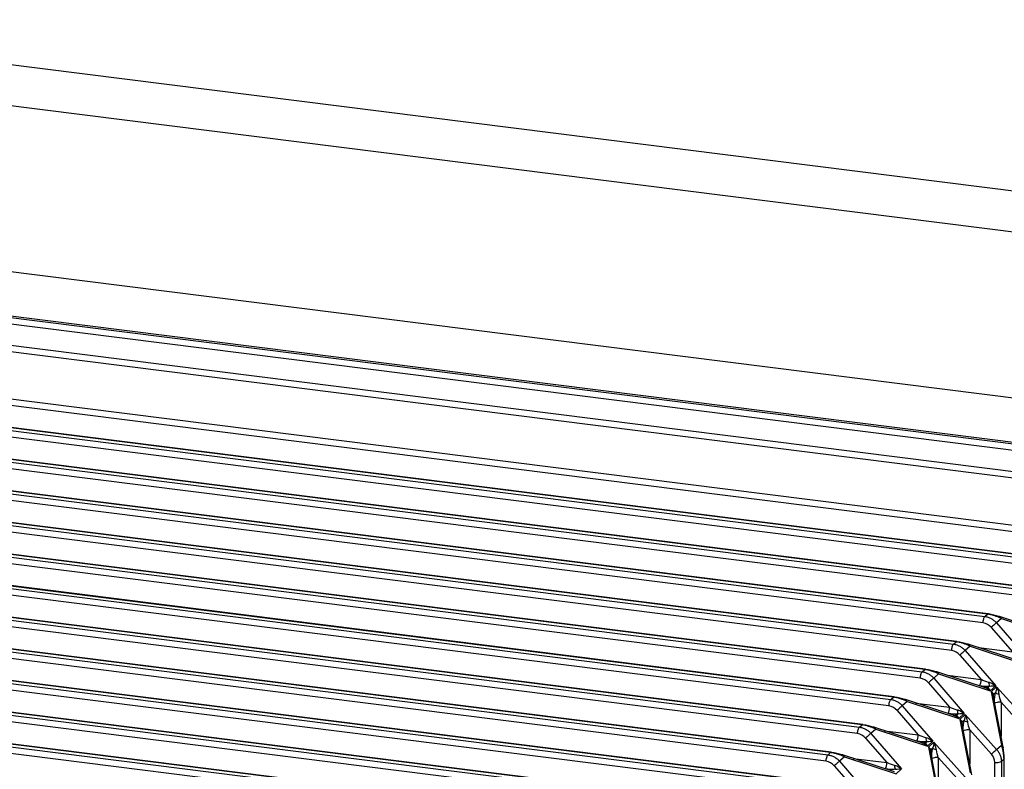
# Paper-space layout '_Dimetric' of a CAD drawing. Units: millimetres. Extents: x -246 to 232, y -590 to 555.
# Drawn here: x 16 to 72, y 433 to 476 of the extents above; entities that cross this region are included whole.
import ezdxf

# ---------------------------------------------------------------- set-up
doc = ezdxf.new("R2010")
doc.units = ezdxf.units.MM

psp = doc.layouts.new('_Dimetric')

# ---------------------------------------------------------------- linework, layer by layer
at = {"color": 7, "linetype": 'Continuous', "lineweight": 25}
for p, q in [((100.869, 462.179), (-111.077, 488.882)), ((98.635, 460.104), (-127.387, 488.58)), ((-116.794, 475.128), (83.104, 449.943)), ((-116.708, 475.204), (83.191, 450.019)), ((82.998, 449.576), (-116.9, 474.761)), ((-115.261, 473.339), (81.327, 448.571)), ((81.221, 448.205), (-115.366, 472.973)), ((-117.863, 470.598), (78.47, 445.862)), ((78.365, 445.494), (-117.969, 470.23)), ((-117.41, 468.729), (74.481, 444.553)), ((74.632, 444.686), (-117.264, 468.862)), ((74.67, 444.701), (-117.226, 468.878)), ((74.376, 444.185), (-117.515, 468.361)), ((-119.148, 467.136), (72.684, 442.967)), ((72.834, 443.1), (-119.001, 467.269)), ((72.872, 443.116), (-118.963, 467.285)), ((72.578, 442.599), (-119.253, 466.768)), ((-120.886, 465.543), (70.886, 441.382)), ((71.036, 441.515), (-120.739, 465.676)), ((71.075, 441.53), (-120.701, 465.692)), ((70.78, 441.014), (-120.991, 465.175)), ((69.238, 439.929), (-122.477, 464.083)), ((69.277, 439.945), (-122.439, 464.099)), ((68.983, 439.429), (-122.728, 463.582)), ((-122.623, 463.95), (69.088, 439.796)), ((85.686, 452.22), (-8.141, 464.041)), ((67.441, 438.344), (-124.215, 462.49)), ((67.479, 438.359), (-124.177, 462.505)), ((67.185, 437.843), (-124.466, 461.989)), ((-124.361, 462.357), (67.29, 438.211)), ((-126.099, 460.763), (65.493, 436.625)), ((65.643, 436.758), (-125.952, 460.897)), ((65.681, 436.774), (-125.915, 460.912)), ((65.387, 436.258), (-126.204, 460.396)), ((-127.837, 459.17), (63.695, 435.04)), ((63.845, 435.173), (-127.69, 459.304)), ((63.884, 435.188), (-127.652, 459.319)), ((63.589, 434.672), (-127.942, 458.803)), ((-129.574, 457.577), (61.897, 433.454)), ((62.047, 433.587), (-129.428, 457.711)), ((62.086, 433.603), (-129.39, 457.726)), ((61.792, 433.087), (-129.679, 457.21)), ((59.994, 431.501), (-131.417, 455.617)), ((-131.312, 455.984), (60.099, 431.869)), ((60.25, 432.002), (-131.166, 456.118)), ((60.288, 432.017), (-131.128, 456.133)), ((58.452, 430.416), (-132.904, 454.525)), ((58.49, 430.432), (-132.866, 454.54)), ((58.196, 429.916), (-133.155, 454.024)), ((-133.05, 454.391), (58.302, 430.283)), ((-134.788, 452.798), (56.504, 428.698)), ((56.654, 428.831), (-134.641, 452.932)), ((56.693, 428.846), (-134.604, 452.947)), ((56.398, 428.33), (-134.893, 452.431)), ((70.886, 441.382), (71.036, 441.515)), ((71.826, 441.268), (71.545, 441.02)), ((71.545, 441.02), (73.298, 438.993)), ((74.69, 440.41), (71.721, 441.379)), ((71.826, 441.268), (74.783, 440.303)), ((71.241, 440.76), (72.459, 439.353)), ((69.088, 439.796), (69.238, 439.929)), ((70.028, 439.682), (69.747, 439.435)), ((69.747, 439.435), (71.5, 437.408)), ((72.892, 438.824), (69.924, 439.794)), ((70.028, 439.682), (72.985, 438.717)), ((70.529, 439.596), (72.459, 439.353)), ((69.443, 439.175), (70.661, 437.767)), ((67.29, 438.211), (67.441, 438.344)), ((71.094, 437.239), (68.126, 438.208)), ((67.646, 437.59), (68.863, 436.182)), ((68.23, 438.097), (67.949, 437.849)), ((67.949, 437.849), (69.702, 435.822)), ((68.23, 438.097), (71.187, 437.132)), ((68.731, 438.011), (70.661, 437.767)), ((70.866, 437.314), (70.97, 437.3)), ((70.986, 437.276), (71.001, 437.269)), ((71.043, 437.287), (71.152, 437.384)), ((71.5, 437.408), (71.187, 437.132)), ((71.242, 437.069), (71.555, 437.345)), ((71.242, 437.069), (71.83, 434.015)), ((71.488, 437.003), (71.379, 436.907)), ((71.555, 437.345), (73.347, 435.352)), ((65.493, 436.625), (65.643, 436.758)), ((66.432, 436.512), (66.151, 436.264)), ((69.296, 435.654), (66.328, 436.623)), ((66.432, 436.512), (69.389, 435.546)), ((71.927, 433.897), (71.337, 436.964)), ((71.355, 436.867), (71.36, 436.852)), ((71.382, 436.833), (71.382, 436.728)), ((71.807, 436.468), (73.051, 435.084)), ((71.807, 436.468), (71.807, 434.522)), ((65.848, 436.004), (67.065, 434.596)), ((66.151, 436.264), (67.905, 434.237)), ((66.933, 436.425), (68.863, 436.182)), ((69.068, 435.728), (69.172, 435.715)), ((69.189, 435.691), (69.203, 435.684)), ((69.246, 435.702), (69.354, 435.798)), ((69.702, 435.822), (69.389, 435.546)), ((69.444, 435.484), (69.757, 435.76)), ((69.444, 435.484), (70.032, 432.429)), ((70.13, 432.312), (69.539, 435.378)), ((69.69, 435.418), (69.581, 435.322)), ((69.757, 435.76), (71.549, 433.767)), ((63.695, 435.04), (63.845, 435.173)), ((64.635, 434.926), (64.354, 434.678)), ((67.499, 434.068), (64.53, 435.037)), ((64.635, 434.926), (67.592, 433.961)), ((65.135, 434.84), (67.065, 434.596)), ((69.558, 435.282), (69.562, 435.267)), ((69.585, 435.247), (69.585, 435.143)), ((70.009, 434.882), (71.254, 433.498)), ((70.009, 434.882), (70.009, 432.937)), ((64.05, 434.419), (65.268, 433.011)), ((64.354, 434.678), (66.107, 432.651)), ((67.448, 434.117), (67.557, 434.213)), ((67.905, 434.237), (67.592, 433.961)), ((67.27, 434.143), (67.374, 434.129)), ((67.391, 434.105), (67.405, 434.098)), ((67.647, 433.899), (67.959, 434.174)), ((67.647, 433.899), (68.235, 430.844)), ((68.332, 430.726), (67.741, 433.793)), ((67.76, 433.697), (67.765, 433.681)), ((67.892, 433.832), (67.783, 433.736)), ((67.787, 433.662), (67.787, 433.557)), ((67.959, 434.174), (69.751, 432.182)), ((71.549, 433.767), (71.83, 434.015)), ((61.897, 433.454), (62.047, 433.587)), ((62.837, 433.341), (62.556, 433.093)), ((62.556, 433.093), (64.309, 431.066)), ((65.701, 432.483), (62.733, 433.452)), ((62.837, 433.341), (65.794, 432.375)), ((63.338, 433.254), (65.268, 433.011)), ((68.211, 433.297), (69.456, 431.913)), ((68.211, 433.297), (68.211, 431.352)), ((71.976, 433.201), (71.825, 433.068)), ((71.825, 433.068), (71.825, 317.212)), ((71.976, 317.341), (71.976, 433.201)), ((62.252, 432.833), (63.47, 431.426)), ((66.107, 432.651), (65.794, 432.375)), ((71.448, 317.154), (71.448, 433.009))]:
    psp.add_line(p, q, dxfattribs=at)
at = {"color": 7, "linetype": 'Continuous', "lineweight": 25, "flags": 128}
psp.add_lwpolyline([(71.927, 433.897), (71.93, 433.88), (71.929, 433.856)], dxfattribs=at)
at = {"color": 7, "linetype": 'Continuous', "lineweight": 25}
for centre, radius, start, end in [((70.678, 440.283), 0.738, 40.3169, 82.0643), ((68.881, 438.697), 0.738, 40.3169, 82.0643), ((67.083, 437.112), 0.738, 40.3169, 82.0643), ((70.037, 437.742), 0.625, 328.0255, 2.3302), ((65.285, 435.527), 0.738, 40.3161, 82.0643), ((68.239, 436.157), 0.625, 328.0255, 2.3302), ((63.487, 433.941), 0.738, 40.3169, 82.0643), ((66.441, 434.571), 0.625, 328.0255, 2.3302), ((71.763, 433.86), 0.169, 12.7664, 66.4259), ((61.69, 432.356), 0.738, 40.3169, 82.0643), ((70.709, 433), 0.738, 0.7574, 42.4996), ((71.947, 433.241), 0.0491, 306.0352, 355.6445), ((64.644, 432.986), 0.625, 328.0255, 2.3302)]:
    psp.add_arc(centre, radius, start, end, dxfattribs=at)
for points in [[(71.036, 441.515), (71.055, 441.531), (71.073, 441.535), (71.09, 441.525)], [(71.681, 441.386), (71.517, 441.439), (71.292, 441.499), (71.09, 441.525)], [(69.239, 439.929), (69.257, 439.946), (69.276, 439.949), (69.292, 439.939)], [(69.883, 439.8), (69.72, 439.854), (69.494, 439.914), (69.292, 439.939)], [(67.441, 438.344), (67.459, 438.36), (67.478, 438.364), (67.494, 438.354)], [(68.085, 438.215), (67.922, 438.268), (67.696, 438.328), (67.494, 438.354)], [(71.091, 437.607), (70.953, 437.643), (70.801, 437.702), (70.661, 437.767)], [(70.97, 437.3), (70.952, 437.284), (70.933, 437.28), (70.917, 437.291)], [(71.043, 437.287), (71.016, 437.274), (70.988, 437.272), (70.964, 437.281)], [(70.964, 437.281), (71.046, 437.26), (71.126, 437.205), (71.187, 437.132)], [(71.043, 437.287), (71.018, 437.293), (70.995, 437.297), (70.97, 437.3)], [(71.242, 437.069), (71.307, 436.999), (71.352, 436.914), (71.362, 436.829)], [(65.643, 436.758), (65.662, 436.775), (65.68, 436.778), (65.696, 436.768)], [(66.287, 436.629), (66.124, 436.683), (65.899, 436.743), (65.696, 436.768)], [(71.379, 436.907), (71.362, 436.882), (71.356, 436.854), (71.362, 436.829)], [(71.382, 436.833), (71.363, 436.816), (71.358, 436.799), (71.366, 436.781)], [(71.382, 436.833), (71.382, 436.861), (71.381, 436.884), (71.379, 436.907)], [(71.807, 436.468), (71.76, 436.615), (71.72, 436.773), (71.702, 436.915)], [(69.293, 436.021), (69.155, 436.057), (69.004, 436.116), (68.863, 436.182)], [(69.172, 435.715), (69.154, 435.698), (69.135, 435.695), (69.119, 435.705)], [(69.246, 435.702), (69.218, 435.689), (69.19, 435.686), (69.166, 435.695)], [(69.166, 435.695), (69.249, 435.674), (69.328, 435.62), (69.389, 435.546)], [(69.246, 435.702), (69.221, 435.708), (69.197, 435.712), (69.172, 435.715)], [(69.444, 435.484), (69.51, 435.414), (69.554, 435.328), (69.564, 435.244)], [(69.581, 435.322), (69.564, 435.296), (69.559, 435.269), (69.564, 435.244)], [(69.585, 435.247), (69.585, 435.275), (69.583, 435.299), (69.581, 435.322)], [(70.009, 434.882), (69.962, 435.03), (69.922, 435.187), (69.904, 435.329)], [(63.845, 435.173), (63.864, 435.189), (63.882, 435.193), (63.899, 435.183)], [(64.49, 435.044), (64.326, 435.097), (64.101, 435.157), (63.899, 435.183)], [(69.585, 435.247), (69.566, 435.231), (69.56, 435.213), (69.568, 435.196)], [(67.496, 434.436), (67.357, 434.472), (67.206, 434.531), (67.065, 434.596)], [(67.374, 434.129), (67.356, 434.113), (67.337, 434.11), (67.321, 434.12)], [(67.448, 434.117), (67.421, 434.103), (67.393, 434.101), (67.368, 434.11)], [(67.368, 434.11), (67.451, 434.089), (67.53, 434.034), (67.592, 433.961)], [(67.448, 434.117), (67.423, 434.123), (67.399, 434.126), (67.374, 434.129)], [(67.647, 433.899), (67.712, 433.828), (67.756, 433.743), (67.767, 433.658)], [(67.783, 433.736), (67.767, 433.711), (67.761, 433.683), (67.767, 433.658)], [(67.787, 433.662), (67.768, 433.646), (67.762, 433.628), (67.77, 433.61)], [(67.787, 433.662), (67.787, 433.69), (67.786, 433.713), (67.783, 433.736)], [(68.211, 433.297), (68.164, 433.444), (68.124, 433.602), (68.106, 433.744)], [(71.993, 433.252), (71.993, 433.456), (71.962, 433.687), (71.929, 433.856)], [(62.048, 433.587), (62.066, 433.604), (62.085, 433.607), (62.101, 433.597)], [(62.692, 433.459), (62.529, 433.512), (62.303, 433.572), (62.101, 433.597)], [(65.698, 432.851), (65.559, 432.886), (65.408, 432.945), (65.268, 433.011)]]:
    psp.add_open_spline(points, degree=3, dxfattribs=at)
for points, knots in [([(71.826, 441.268), (71.798, 441.281), (71.745, 441.307), (71.661, 441.343), (71.578, 441.375), (71.497, 441.404), (71.382, 441.441), (71.227, 441.484), (71.098, 441.507), (71.036, 441.515), (71.036, 441.515)], [0, 0, 0, 0, 0.125239, 0.242719, 0.352705, 0.455524, 0.551573, 0.777557, 0.999615, 1, 1, 1, 1]), ([(70.78, 441.014), (70.781, 441.087), (70.793, 441.168), (70.832, 441.304), (70.858, 441.357), (70.886, 441.382)], [0, 0, 0, 0, 0.5, 0.5, 1, 1, 1, 1]), ([(70.886, 441.382), (70.916, 441.377), (70.976, 441.368), (71.065, 441.343), (71.153, 441.31), (71.239, 441.268), (71.322, 441.218), (71.402, 441.16), (71.477, 441.094), (71.522, 441.045), (71.545, 441.02)], [0, 0, 0, 0, 0.121844, 0.244589, 0.368235, 0.492782, 0.618231, 0.744584, 0.87184, 1, 1, 1, 1]), ([(71.545, 441.02), (71.516, 440.997), (71.467, 440.956), (71.355, 440.86), (71.293, 440.806), (71.241, 440.76)], [0, 0, 0, 0, 0.5, 0.5, 1, 1, 1, 1]), ([(71.826, 441.268), (71.813, 441.302), (71.793, 441.333), (71.742, 441.374), (71.711, 441.385), (71.681, 441.386)], [0, 0, 0, 0, 0.5, 0.5, 1, 1, 1, 1]), ([(70.028, 439.682), (70, 439.696), (69.947, 439.722), (69.863, 439.758), (69.781, 439.79), (69.7, 439.819), (69.585, 439.856), (69.429, 439.899), (69.3, 439.922), (69.238, 439.929), (69.238, 439.929)], [0, 0, 0, 0, 0.125239, 0.242719, 0.352705, 0.455524, 0.551573, 0.777557, 0.999615, 1, 1, 1, 1]), ([(68.983, 439.429), (68.983, 439.502), (68.995, 439.583), (69.034, 439.718), (69.061, 439.772), (69.088, 439.796)], [0, 0, 0, 0, 0.5, 0.5, 1, 1, 1, 1]), ([(69.088, 439.796), (69.118, 439.792), (69.178, 439.782), (69.267, 439.757), (69.355, 439.724), (69.441, 439.682), (69.524, 439.632), (69.604, 439.574), (69.679, 439.509), (69.724, 439.459), (69.747, 439.435)], [0, 0, 0, 0, 0.121844, 0.244589, 0.368235, 0.492782, 0.618231, 0.744584, 0.87184, 1, 1, 1, 1]), ([(69.747, 439.435), (69.718, 439.411), (69.669, 439.37), (69.557, 439.274), (69.495, 439.22), (69.443, 439.175)], [0, 0, 0, 0, 0.5, 0.5, 1, 1, 1, 1]), ([(70.028, 439.682), (70.015, 439.717), (69.995, 439.747), (69.944, 439.789), (69.914, 439.8), (69.883, 439.8)], [0, 0, 0, 0, 0.5, 0.5, 1, 1, 1, 1]), ([(67.185, 437.843), (67.186, 437.916), (67.197, 437.998), (67.236, 438.133), (67.263, 438.186), (67.29, 438.211)], [0, 0, 0, 0, 0.5, 0.5, 1, 1, 1, 1]), ([(67.29, 438.211), (67.32, 438.206), (67.38, 438.197), (67.469, 438.172), (67.557, 438.139), (67.643, 438.097), (67.727, 438.047), (67.806, 437.989), (67.881, 437.923), (67.927, 437.874), (67.949, 437.849)], [0, 0, 0, 0, 0.121844, 0.244589, 0.368234, 0.492782, 0.618231, 0.744584, 0.87184, 1, 1, 1, 1]), ([(68.23, 438.097), (68.203, 438.11), (68.149, 438.136), (68.065, 438.172), (67.983, 438.205), (67.902, 438.233), (67.787, 438.271), (67.631, 438.313), (67.502, 438.336), (67.441, 438.344), (67.441, 438.344)], [0, 0, 0, 0, 0.125239, 0.242719, 0.352705, 0.455524, 0.551573, 0.777557, 0.999615, 1, 1, 1, 1]), ([(68.23, 438.097), (68.218, 438.132), (68.197, 438.162), (68.147, 438.203), (68.116, 438.214), (68.085, 438.215)], [0, 0, 0, 0, 0.5, 0.5, 1, 1, 1, 1]), ([(67.949, 437.849), (67.92, 437.826), (67.871, 437.785), (67.759, 437.689), (67.697, 437.635), (67.646, 437.59)], [0, 0, 0, 0, 0.5, 0.5, 1, 1, 1, 1]), ([(71.5, 437.408), (71.476, 437.424), (71.411, 437.468), (71.307, 437.526), (71.194, 437.576), (71.124, 437.597), (71.091, 437.607)], [0, 0, 0, 0, 0.1994594, 0.5315831, 0.7838404, 1, 1, 1, 1]), ([(71.091, 437.607), (71.097, 437.559), (71.106, 437.509), (71.128, 437.43), (71.141, 437.4), (71.152, 437.384)], [0, 0, 0, 0, 0.5, 0.5, 1, 1, 1, 1]), ([(71.152, 437.384), (71.045, 437.379), (70.863, 437.37), (70.688, 437.387), (70.617, 437.395)], [0, 0, 0, 0, 0.591223, 1, 1, 1, 1]), ([(71.187, 437.132), (71.179, 437.149), (71.162, 437.186), (71.127, 437.231), (71.087, 437.267), (71.058, 437.281), (71.043, 437.287)], [0, 0, 0, 0, 0.23743, 0.51652, 0.767041, 1, 1, 1, 1]), ([(71.152, 437.384), (71.216, 437.398), (71.279, 437.406), (71.395, 437.413), (71.45, 437.412), (71.5, 437.408)], [0, 0, 0, 0, 0.5, 0.5, 1, 1, 1, 1]), ([(71.379, 436.907), (71.376, 436.917), (71.37, 436.937), (71.354, 436.967), (71.329, 437.002), (71.292, 437.038), (71.258, 437.06), (71.242, 437.069)], [0, 0, 0, 0, 0.153695, 0.315136, 0.484066, 0.76283, 1, 1, 1, 1]), ([(71.445, 436.726), (71.451, 436.774), (71.461, 436.868), (71.479, 436.959), (71.488, 437.003)], [0, 0, 0, 0, 0.514121, 1, 1, 1, 1]), ([(71.555, 437.345), (71.553, 437.295), (71.547, 437.241), (71.526, 437.126), (71.51, 437.065), (71.488, 437.003)], [0, 0, 0, 0, 0.5, 0.5, 1, 1, 1, 1]), ([(71.702, 436.915), (71.657, 436.926), (71.611, 436.94), (71.534, 436.972), (71.503, 436.989), (71.488, 437.003)], [0, 0, 0, 0, 0.5, 0.5, 1, 1, 1, 1]), ([(71.702, 436.915), (71.697, 436.942), (71.686, 437.014), (71.657, 437.112), (71.621, 437.209), (71.588, 437.282), (71.565, 437.327), (71.555, 437.345)], [0, 0, 0, 0, 0.1753546, 0.4607975, 0.6630129, 0.8558277, 1, 1, 1, 1]), ([(65.387, 436.258), (65.388, 436.331), (65.399, 436.412), (65.438, 436.548), (65.465, 436.601), (65.492, 436.625)], [0, 0, 0, 0, 0.5, 0.5, 1, 1, 1, 1]), ([(65.493, 436.625), (65.522, 436.621), (65.582, 436.611), (65.671, 436.586), (65.76, 436.553), (65.846, 436.512), (65.929, 436.461), (66.008, 436.403), (66.084, 436.338), (66.129, 436.288), (66.151, 436.264)], [0, 0, 0, 0, 0.121844, 0.244589, 0.368234, 0.492782, 0.618231, 0.744584, 0.87184, 1, 1, 1, 1]), ([(66.432, 436.512), (66.405, 436.525), (66.351, 436.551), (66.267, 436.587), (66.185, 436.619), (66.104, 436.648), (65.989, 436.685), (65.833, 436.728), (65.704, 436.751), (65.643, 436.758), (65.643, 436.758)], [0, 0, 0, 0, 0.125239, 0.242719, 0.352705, 0.455524, 0.551573, 0.777557, 0.999615, 1, 1, 1, 1]), ([(66.432, 436.512), (66.42, 436.546), (66.4, 436.576), (66.349, 436.618), (66.318, 436.629), (66.287, 436.629)], [0, 0, 0, 0, 0.5, 0.5, 1, 1, 1, 1]), ([(71.429, 436.409), (71.43, 436.463), (71.431, 436.567), (71.441, 436.674), (71.445, 436.726)], [0, 0, 0, 0, 0.518137, 1, 1, 1, 1]), ([(71.807, 436.468), (71.734, 436.476), (71.652, 436.475), (71.513, 436.453), (71.457, 436.433), (71.429, 436.409)], [0, 0, 0, 0, 0.5, 0.5, 1, 1, 1, 1]), ([(66.151, 436.264), (66.123, 436.24), (66.074, 436.199), (65.962, 436.104), (65.899, 436.05), (65.848, 436.004)], [0, 0, 0, 0, 0.5, 0.5, 1, 1, 1, 1]), ([(69.702, 435.822), (69.678, 435.839), (69.613, 435.883), (69.509, 435.941), (69.397, 435.991), (69.326, 436.012), (69.293, 436.021)], [0, 0, 0, 0, 0.1994594, 0.5315831, 0.7838404, 1, 1, 1, 1]), ([(69.293, 436.021), (69.299, 435.973), (69.309, 435.924), (69.33, 435.844), (69.343, 435.815), (69.354, 435.798)], [0, 0, 0, 0, 0.5, 0.5, 1, 1, 1, 1]), ([(69.354, 435.798), (69.247, 435.793), (69.065, 435.784), (68.891, 435.802), (68.819, 435.809)], [0, 0, 0, 0, 0.591223, 1, 1, 1, 1]), ([(69.389, 435.546), (69.382, 435.563), (69.364, 435.6), (69.33, 435.646), (69.289, 435.682), (69.26, 435.695), (69.246, 435.702)], [0, 0, 0, 0, 0.23743, 0.51652, 0.767041, 1, 1, 1, 1]), ([(69.354, 435.798), (69.419, 435.813), (69.481, 435.821), (69.597, 435.828), (69.652, 435.827), (69.702, 435.822)], [0, 0, 0, 0, 0.5, 0.5, 1, 1, 1, 1]), ([(69.581, 435.322), (69.578, 435.332), (69.572, 435.352), (69.556, 435.382), (69.531, 435.417), (69.495, 435.452), (69.46, 435.474), (69.444, 435.484)], [0, 0, 0, 0, 0.1536952, 0.3151358, 0.4840658, 0.7628297, 1, 1, 1, 1]), ([(69.647, 435.14), (69.653, 435.189), (69.663, 435.282), (69.681, 435.373), (69.69, 435.418)], [0, 0, 0, 0, 0.514121, 1, 1, 1, 1]), ([(69.757, 435.76), (69.756, 435.709), (69.75, 435.655), (69.728, 435.54), (69.712, 435.48), (69.69, 435.418)], [0, 0, 0, 0, 0.5, 0.5, 1, 1, 1, 1]), ([(69.904, 435.329), (69.86, 435.341), (69.813, 435.355), (69.736, 435.386), (69.706, 435.403), (69.69, 435.418)], [0, 0, 0, 0, 0.5, 0.5, 1, 1, 1, 1]), ([(69.904, 435.329), (69.899, 435.357), (69.888, 435.428), (69.859, 435.526), (69.823, 435.623), (69.79, 435.697), (69.767, 435.741), (69.757, 435.76)], [0, 0, 0, 0, 0.175355, 0.460798, 0.663013, 0.855828, 1, 1, 1, 1]), ([(63.589, 434.672), (63.59, 434.745), (63.602, 434.827), (63.641, 434.962), (63.667, 435.015), (63.695, 435.04)], [0, 0, 0, 0, 0.5, 0.5, 1, 1, 1, 1]), ([(63.695, 435.04), (63.725, 435.035), (63.785, 435.026), (63.874, 435.001), (63.962, 434.968), (64.048, 434.926), (64.131, 434.876), (64.211, 434.818), (64.286, 434.752), (64.331, 434.703), (64.354, 434.678)], [0, 0, 0, 0, 0.1218443, 0.2445888, 0.3682344, 0.4927816, 0.6182311, 0.7445836, 0.8718397, 1, 1, 1, 1]), ([(64.635, 434.926), (64.607, 434.939), (64.554, 434.965), (64.47, 435.001), (64.387, 435.034), (64.306, 435.062), (64.191, 435.1), (64.036, 435.142), (63.907, 435.165), (63.845, 435.173), (63.845, 435.173)], [0, 0, 0, 0, 0.125239, 0.242719, 0.352705, 0.455524, 0.551573, 0.777557, 0.999615, 1, 1, 1, 1]), ([(64.635, 434.926), (64.622, 434.961), (64.602, 434.991), (64.551, 435.032), (64.52, 435.043), (64.49, 435.044)], [0, 0, 0, 0, 0.5, 0.5, 1, 1, 1, 1]), ([(69.631, 434.824), (69.632, 434.877), (69.634, 434.981), (69.643, 435.089), (69.647, 435.14)], [0, 0, 0, 0, 0.518137, 1, 1, 1, 1]), ([(70.009, 434.882), (69.937, 434.891), (69.854, 434.889), (69.715, 434.868), (69.659, 434.848), (69.631, 434.824)], [0, 0, 0, 0, 0.5, 0.5, 1, 1, 1, 1]), ([(64.354, 434.678), (64.325, 434.655), (64.276, 434.614), (64.164, 434.518), (64.102, 434.464), (64.05, 434.419)], [0, 0, 0, 0, 0.5, 0.5, 1, 1, 1, 1]), ([(67.557, 434.213), (67.449, 434.208), (67.267, 434.199), (67.093, 434.217), (67.022, 434.224)], [0, 0, 0, 0, 0.591223, 1, 1, 1, 1]), ([(67.905, 434.237), (67.88, 434.253), (67.815, 434.297), (67.711, 434.355), (67.599, 434.405), (67.528, 434.426), (67.496, 434.436)], [0, 0, 0, 0, 0.199459, 0.531583, 0.78384, 1, 1, 1, 1]), ([(67.496, 434.436), (67.502, 434.388), (67.511, 434.338), (67.533, 434.259), (67.545, 434.229), (67.557, 434.213)], [0, 0, 0, 0, 0.5, 0.5, 1, 1, 1, 1]), ([(67.557, 434.213), (67.621, 434.227), (67.683, 434.235), (67.8, 434.242), (67.854, 434.241), (67.905, 434.237)], [0, 0, 0, 0, 0.5, 0.5, 1, 1, 1, 1]), ([(67.592, 433.961), (67.584, 433.978), (67.567, 434.015), (67.532, 434.06), (67.492, 434.096), (67.462, 434.11), (67.448, 434.117)], [0, 0, 0, 0, 0.23743, 0.51652, 0.767041, 1, 1, 1, 1]), ([(67.783, 433.736), (67.78, 433.746), (67.774, 433.766), (67.759, 433.796), (67.733, 433.831), (67.697, 433.867), (67.662, 433.889), (67.647, 433.899)], [0, 0, 0, 0, 0.153695, 0.315136, 0.484066, 0.76283, 1, 1, 1, 1]), ([(67.85, 433.555), (67.855, 433.603), (67.866, 433.697), (67.884, 433.788), (67.892, 433.832)], [0, 0, 0, 0, 0.514121, 1, 1, 1, 1]), ([(67.959, 434.174), (67.958, 434.124), (67.952, 434.07), (67.93, 433.955), (67.915, 433.894), (67.892, 433.832)], [0, 0, 0, 0, 0.5, 0.5, 1, 1, 1, 1]), ([(68.106, 433.744), (68.062, 433.755), (68.016, 433.77), (67.938, 433.801), (67.908, 433.818), (67.892, 433.832)], [0, 0, 0, 0, 0.5, 0.5, 1, 1, 1, 1]), ([(68.106, 433.744), (68.102, 433.771), (68.09, 433.843), (68.062, 433.941), (68.025, 434.038), (67.992, 434.111), (67.969, 434.156), (67.959, 434.174)], [0, 0, 0, 0, 0.175355, 0.460798, 0.663013, 0.855828, 1, 1, 1, 1]), ([(71.254, 433.498), (71.305, 433.544), (71.367, 433.599), (71.475, 433.698), (71.522, 433.741), (71.549, 433.767)], [0, 0, 0, 0, 0.5, 0.5, 1, 1, 1, 1]), ([(71.549, 433.767), (71.571, 433.741), (71.614, 433.69), (71.67, 433.608), (71.718, 433.522), (71.757, 433.433), (71.788, 433.342), (71.809, 433.25), (71.823, 433.159), (71.825, 433.098), (71.825, 433.068)], [0, 0, 0, 0, 0.128156, 0.25541, 0.38176, 0.507209, 0.631757, 0.755404, 0.878152, 1, 1, 1, 1]), ([(71.976, 433.201), (71.976, 433.201), (71.977, 433.263), (71.97, 433.391), (71.941, 433.593), (71.898, 433.807), (71.854, 433.941), (71.83, 434.015)], [0, 0, 0, 0, 0.0003821, 0.223095, 0.4402741, 0.6881865, 1, 1, 1, 1]), ([(61.792, 433.087), (61.792, 433.16), (61.804, 433.241), (61.843, 433.377), (61.87, 433.43), (61.897, 433.454)], [0, 0, 0, 0, 0.5, 0.5, 1, 1, 1, 1]), ([(61.897, 433.454), (61.927, 433.45), (61.987, 433.44), (62.076, 433.415), (62.164, 433.382), (62.25, 433.341), (62.333, 433.291), (62.413, 433.232), (62.488, 433.167), (62.533, 433.117), (62.556, 433.093)], [0, 0, 0, 0, 0.121844, 0.244589, 0.368234, 0.492782, 0.618231, 0.744584, 0.87184, 1, 1, 1, 1]), ([(62.837, 433.341), (62.809, 433.354), (62.756, 433.38), (62.672, 433.416), (62.59, 433.448), (62.509, 433.477), (62.394, 433.514), (62.238, 433.557), (62.109, 433.58), (62.047, 433.587), (62.047, 433.587)], [0, 0, 0, 0, 0.125239, 0.242719, 0.352705, 0.455524, 0.551573, 0.777557, 0.999615, 1, 1, 1, 1]), ([(62.556, 433.093), (62.527, 433.069), (62.478, 433.028), (62.366, 432.933), (62.304, 432.879), (62.252, 432.833)], [0, 0, 0, 0, 0.5, 0.5, 1, 1, 1, 1]), ([(62.837, 433.341), (62.824, 433.375), (62.804, 433.406), (62.753, 433.447), (62.723, 433.458), (62.692, 433.459)], [0, 0, 0, 0, 0.5, 0.5, 1, 1, 1, 1]), ([(67.833, 433.238), (67.834, 433.292), (67.836, 433.396), (67.845, 433.503), (67.85, 433.555)], [0, 0, 0, 0, 0.518137, 1, 1, 1, 1]), ([(68.211, 433.297), (68.139, 433.305), (68.057, 433.304), (67.917, 433.282), (67.861, 433.262), (67.833, 433.238)], [0, 0, 0, 0, 0.5, 0.5, 1, 1, 1, 1]), ([(71.825, 433.068), (71.798, 433.044), (71.742, 433.024), (71.602, 433.002), (71.52, 433.001), (71.448, 433.009)], [0, 0, 0, 0, 0.5, 0.5, 1, 1, 1, 1]), ([(65.759, 432.627), (65.651, 432.622), (65.47, 432.613), (65.295, 432.631), (65.224, 432.638)], [0, 0, 0, 0, 0.591223, 1, 1, 1, 1]), ([(66.107, 432.651), (66.082, 432.668), (66.018, 432.712), (65.914, 432.77), (65.801, 432.82), (65.73, 432.841), (65.698, 432.851)], [0, 0, 0, 0, 0.1994594, 0.5315831, 0.7838404, 1, 1, 1, 1]), ([(65.698, 432.851), (65.704, 432.802), (65.713, 432.753), (65.735, 432.673), (65.747, 432.644), (65.759, 432.627)], [0, 0, 0, 0, 0.5, 0.5, 1, 1, 1, 1]), ([(65.759, 432.627), (65.823, 432.642), (65.885, 432.65), (66.002, 432.657), (66.056, 432.656), (66.107, 432.651)], [0, 0, 0, 0, 0.5, 0.5, 1, 1, 1, 1])]:
    psp.add_open_spline(points, degree=3, knots=knots, dxfattribs=at)

doc.saveas('drawing.dxf')
